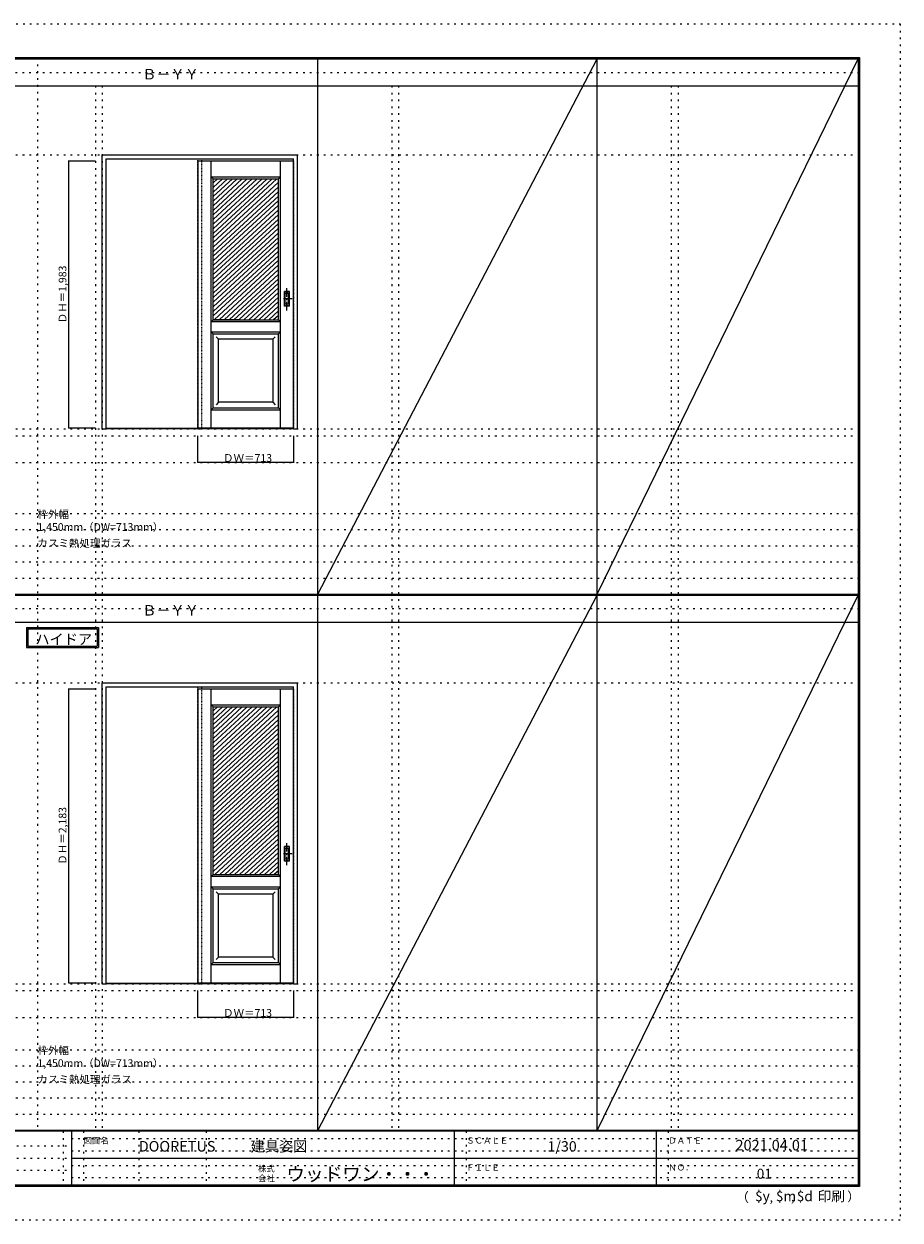
# Model space of a CAD drawing. Units: millimetres. Extents: x -6300 to 6000, y -4455 to 4425.
# Drawn here: x -502 to 6000, y -4455 to 4425 of the extents above; entities that cross this region are included whole.
import ezdxf

# ---------------------------------------------------------------- set-up
doc = ezdxf.new("R2010")
doc.units = ezdxf.units.MM
doc.header["$LTSCALE"] = 30
for name, pattern in [('JWW_CENTER1', [3.386667, 2.116667, -0.423333, 0.423333, -0.423333]), ('JWW_DASHED1', [0.338667, 0.169333, -0.169333]), ('JWW_HOJO', [1.693333, -1.27, 0.423333])]:
    doc.linetypes.add(name, pattern=pattern)
for name, color, linetype in [('0-0_補助線', 7, 'Continuous'), ('0-2_扉', 7, 'Continuous'), ('0-4_枠', 7, 'Continuous'), ('0-A_文字', 7, 'Continuous'), ('0-B_寸法', 7, 'Continuous'), ('0-C_ハッチ', 7, 'Continuous'), ('F-0_補助線', 7, 'Continuous'), ('F-1_枠', 7, 'Continuous'), ('F-A_文字', 7, 'Continuous'), ('引手', 7, 'Continuous')]:
    doc.layers.add(name, color=color, linetype=linetype)

msp = doc.modelspace()

# ---------------------------------------------------------------- linework, layer by layer
at = {"layer": '0-0_補助線', "color": 120, "linetype": 'JWW_HOJO', "lineweight": 5}
for p, q in [((-402, 4175), (-402, -3790)), ((28, 3965), (28, -3790)), ((2228, 3965), (2228, -3790)), ((4302, 3965), (4302, -3790)), ((-5490, 1368), (5690, 1368)), ((-6000, 790.5), (5700, 790.5)), ((-6000, 670.5), (5700, 670.5)), ((-6000, 550.5), (5700, 550.5)), ((-6000, 430.5), (5700, 430.5)), ((-6000, 310.5), (5700, 310.5)), ((-5490, -2751.5), (5700, -2751.5)), ((-6000, -3190), (5700, -3190)), ((-6000, -3310), (5700, -3310)), ((5700, -3430), (-6000, -3430)), ((5700, -3550), (-6000, -3550)), ((5700, -3670), (-6000, -3670))]:
    msp.add_line(p, q, dxfattribs=at)
at = {"layer": '0-0_補助線', "color": 7, "linetype": 'JWW_HOJO', "lineweight": 9}
for p, q in [((78, 3965), (78, -3790)), ((2278, 3965), (2278, -3790)), ((4352, 3965), (4352, -3790)), ((-5490, 3453), (5690, 3453)), ((-5490, 1418), (5690, 1418)), ((-5490, 1168), (5690, 1168)), ((-5490, -466.5), (5700, -466.5)), ((-5490, -2701.5), (5700, -2701.5)), ((-5490, -2951.5), (5700, -2951.5))]:
    msp.add_line(p, q, dxfattribs=at)
at = {"layer": '0-2_扉', "color": 7, "linetype": 'Continuous', "lineweight": 9}
for p, q in [((788, 3409), (788, 1426)), ((788, 3409), (1498, 3409)), ((888, 1426), (888, 3409)), ((1401, 1426), (1401, 3409)), ((888, 3289), (903, 3274)), ((888, 3289), (1184.5, 3289)), ((1184.5, 3289), (1401, 3289)), ((1401, 3289), (1386, 3274)), ((903, 2371.5), (903, 3274)), ((903, 3274), (1386, 3274)), ((1386, 2229), (1386, 3274)), ((903.2, 3091), (903, 3091)), ((903, 2229), (903, 2371.5)), ((888, 2214), (903, 2229)), ((1092, 2229), (903, 2229)), ((903, 2229), (1386, 2229)), ((1197, 2229), (1386, 2229)), ((1386, 2229), (1401, 2214)), ((1182, 2214), (888, 2214)), ((888, 2139), (903, 2124)), ((888, 2139), (1182, 2139)), ((1401, 2214), (1182, 2214)), ((1182, 2139), (1401, 2139)), ((1386, 2124), (1401, 2139)), ((903, 1576), (903, 2124)), ((903, 2124), (1386, 2124)), ((943, 2084), (925.4, 2101.7)), ((943, 1616), (943, 2084)), ((1346, 2084), (943, 2084)), ((1346, 2084), (1363.7, 2101.7)), ((1346, 2084), (1346, 1616)), ((1386, 1576), (1386, 2124)), ((943, 1616), (925.3, 1598.3)), ((943, 1616), (943, 1617.4)), ((1346, 1616), (943, 1616)), ((1346, 1616), (1363.7, 1598.3)), ((903, 1576), (888, 1561)), ((888, 1561), (1182, 1561)), ((903, 1576), (1386, 1576)), ((1182, 1561), (1401, 1561)), ((1386, 1576), (1401, 1561)), ((788, 1426), (1498, 1426)), ((788, -510.5), (788, -2693.5)), ((788, -510.5), (1498, -510.5)), ((888, -2693.5), (888, -510.5)), ((1401, -2693.5), (1401, -510.5)), ((888, -630.5), (903, -645.5)), ((888, -630.5), (1184.5, -630.5)), ((903, -645.5), (1386, -645.5)), ((903, -1890.5), (903, -645.5)), ((1184.5, -630.5), (1401, -630.5)), ((1401, -630.5), (1386, -645.5)), ((1386, -1890.5), (1386, -645.5)), ((903.2, -828.5), (903, -828.5)), ((888, -1905.5), (903, -1890.5)), ((1182, -1905.5), (888, -1905.5)), ((903, -1890.5), (1386, -1890.5)), ((1401, -1905.5), (1182, -1905.5)), ((1197, -1890.5), (1386, -1890.5)), ((1386, -1890.5), (1401, -1905.5)), ((888, -1980.5), (903, -1995.5)), ((888, -1980.5), (1182, -1980.5)), ((903, -2543.5), (903, -1995.5)), ((903, -1995.5), (1386, -1995.5)), ((943, -2035.5), (925.4, -2017.8)), ((943, -2503.5), (943, -2035.5)), ((1346, -2035.5), (943, -2035.5)), ((1182, -1980.5), (1401, -1980.5)), ((1346, -2035.5), (1363.7, -2017.8)), ((1346, -2035.5), (1346, -2503.5)), ((1386, -1995.5), (1401, -1980.5)), ((1386, -2543.5), (1386, -1995.5)), ((903, -2543.5), (888, -2558.5)), ((888, -2558.5), (1182, -2558.5)), ((903, -2543.5), (1386, -2543.5)), ((943, -2503.5), (925.3, -2521.2)), ((943, -2503.5), (943, -2502.1)), ((1346, -2503.5), (943, -2503.5)), ((1182, -2558.5), (1401, -2558.5)), ((1346, -2503.5), (1363.7, -2521.2)), ((1386, -2543.5), (1401, -2558.5)), ((788, -2693.5), (1498, -2693.5))]:
    msp.add_line(p, q, dxfattribs=at)
at = {"layer": '0-2_扉', "color": 120, "linetype": 'JWW_DASHED1', "lineweight": 5}
for p, q in [((1498, 3409), (1501, 3409)), ((1501, 1426), (1501, 3409)), ((1498, 1426), (1501, 1426)), ((1498, -510.5), (1501, -510.5)), ((1501, -2693.5), (1501, -510.5)), ((1498, -2693.5), (1501, -2693.5))]:
    msp.add_line(p, q, dxfattribs=at)
at = {"layer": '0-4_枠', "color": 92, "linetype": 'Continuous', "lineweight": 13}
for p, q in [((78, 1418), (78, 3453)), ((78, 3453), (1528, 3453)), ((108, 3423), (1498, 3423)), ((108, 1418), (108, 3423)), ((1498, 1418), (1498, 3423)), ((1528, 1418), (1528, 3453)), ((1498, 1421), (108, 1421)), ((78, 1418), (108, 1418)), ((1498, 1418), (108, 1418)), ((1498, 1418), (1528, 1418)), ((78, -466.5), (1528, -466.5)), ((78, -2701.5), (78, -466.5)), ((108, -2701.5), (108, -496.5)), ((108, -496.5), (1498, -496.5)), ((1498, -2701.5), (1498, -496.5)), ((1528, -2701.5), (1528, -466.5)), ((78, -2701.5), (108, -2701.5)), ((1498, -2698.5), (108, -2698.5)), ((1498, -2701.5), (108, -2701.5)), ((1498, -2701.5), (1528, -2701.5))]:
    msp.add_line(p, q, dxfattribs=at)
at = {"layer": '0-4_枠', "color": 120, "linetype": 'JWW_DASHED1', "lineweight": 5}
for p, q in [((788, 1418), (788, 3423)), ((818, 1418), (818, 3423)), ((788, 1418), (818, 1418)), ((788, -2701.5), (788, -496.5)), ((818, -2701.5), (818, -496.5)), ((788, -2701.5), (818, -2701.5))]:
    msp.add_line(p, q, dxfattribs=at)
at = {"layer": '0-A_文字', "color": 7, "linetype": 'Continuous', "lineweight": 9}
for p, q in [((-482, -55.5), (-482, -205.5)), ((-482, -55.5), (52.3, -55.5)), ((-472, -65.5), (42.3, -65.5)), ((-472, -65.5), (-472, -195.5)), ((42.3, -65.5), (42.3, -195.5)), ((52.3, -55.5), (52.3, -205.5)), ((-482, -205.5), (52.3, -205.5)), ((-472, -195.5), (42.3, -195.5))]:
    msp.add_line(p, q, dxfattribs=at)
at = {"layer": '0-B_寸法', "color": 120, "linetype": 'Continuous', "lineweight": 5}
for p, q in [((-172, 3409), (-172, 1426)), ((-172, 3409), (28, 3409)), ((-172, 1426), (28, 1426)), ((788, 1168), (788, 1368)), ((1501, 1168), (1501, 1368)), ((1501, 1168), (788, 1168)), ((-172, -510.5), (-172, -2693.5)), ((-172, -510.5), (28, -510.5)), ((-172, -2693.5), (28, -2693.5)), ((788, -2951.5), (788, -2751.5)), ((1501, -2951.5), (1501, -2751.5)), ((1501, -2951.5), (788, -2951.5))]:
    msp.add_line(p, q, dxfattribs=at)
at = {"layer": '0-B_寸法', "color": 7, "linetype": 'Continuous', "lineweight": 9, "const_width": 3}
for points in [[(-170.5, 3409, 0.414214), (-172, 3410.5, 0.414214), (-173.5, 3409, 0.414214), (-172, 3407.5, 0.414214)], [(-170.5, 1426, 0.414214), (-172, 1427.5, 0.414214), (-173.5, 1426, 0.414214), (-172, 1424.5, 0.414214)], [(789.5, 1168, 0.414214), (788, 1169.5, 0.414214), (786.5, 1168, 0.414214), (788, 1166.5, 0.414214)], [(1502.5, 1168, 0.414214), (1501, 1169.5, 0.414214), (1499.5, 1168, 0.414214), (1501, 1166.5, 0.414214)], [(-170.5, -510.5, 0.414214), (-172, -509, 0.414214), (-173.5, -510.5, 0.414214), (-172, -512, 0.414214)], [(-170.5, -2693.5, 0.414214), (-172, -2692, 0.414214), (-173.5, -2693.5, 0.414214), (-172, -2695, 0.414214)], [(789.5, -2951.5, 0.414214), (788, -2950, 0.414214), (786.5, -2951.5, 0.414214), (788, -2953, 0.414214)], [(1502.5, -2951.5, 0.414214), (1501, -2950, 0.414214), (1499.5, -2951.5, 0.414214), (1501, -2953, 0.414214)]]:
    msp.add_lwpolyline(points, format="xyb", close=True, dxfattribs=at)
at = {"layer": '0-C_ハッチ', "color": 120, "linetype": 'Continuous', "lineweight": 5}
for p, q in [((971.1, 3274), (903, 3210.9)), ((1007.9, 3274), (903, 3176.8)), ((1044.7, 3274), (903, 3142.8)), ((1081.5, 3274), (903, 3108.7)), ((934.3, 3274), (903, 3245)), ((1118.3, 3274), (903, 3074.6)), ((1155.1, 3274), (903, 3040.5)), ((1191.9, 3274), (903, 3006.5)), ((1228.7, 3274), (903, 2972.4)), ((1265.5, 3274), (903, 2938.3)), ((1302.3, 3274), (903, 2904.3)), ((1339.1, 3274), (903, 2870.2)), ((1375.9, 3274), (903, 2836.1)), ((1386, 3249.3), (903, 2802.1)), ((1386, 3215.2), (903, 2768)), ((1386, 3181.1), (903, 2733.9)), ((1386, 3147.1), (903, 2699.8)), ((1386, 3113), (903, 2665.8)), ((1386, 3078.9), (903, 2631.7)), ((1386, 3044.8), (903, 2597.6)), ((1386, 3010.8), (903, 2563.6)), ((1386, 2976.7), (903, 2529.5)), ((1386, 2942.6), (903, 2495.4)), ((1386, 2908.6), (903, 2461.3)), ((1386, 2874.5), (903, 2427.3)), ((1386, 2840.4), (903, 2393.2)), ((1386, 2806.3), (903, 2359.1)), ((1386, 2772.3), (903, 2325.1)), ((1386, 2738.2), (903, 2291)), ((1386, 2704.1), (903, 2256.9)), ((1386, 2670.1), (909.6, 2229)), ((1386, 2636), (946.4, 2229)), ((1386, 2601.9), (983.2, 2229)), ((1386, 2567.9), (1020, 2229)), ((1386, 2533.8), (1056.8, 2229)), ((1386, 2499.7), (1093.6, 2229)), ((1386, 2465.6), (1130.4, 2229)), ((1386, 2431.6), (1167.2, 2229)), ((1386, 2397.5), (1204, 2229)), ((1386, 2363.4), (1240.8, 2229)), ((1386, 2329.4), (1277.6, 2229)), ((1386, 2295.3), (1314.4, 2229)), ((1386, 2261.2), (1351.2, 2229)), ((971.1, -645.5), (903, -708.6)), ((1007.9, -645.5), (903, -742.7)), ((1044.7, -645.5), (903, -776.7)), ((1081.5, -645.5), (903, -810.8)), ((934.3, -645.5), (903, -674.5)), ((1118.3, -645.5), (903, -844.9)), ((1155.1, -645.5), (903, -879)), ((1191.9, -645.5), (903, -913)), ((1228.7, -645.5), (903, -947.1)), ((1265.5, -645.5), (903, -981.2)), ((1302.3, -645.5), (903, -1015.2)), ((1339.1, -645.5), (903, -1049.3)), ((1375.9, -645.5), (903, -1083.4)), ((1386, -670.2), (903, -1117.4)), ((1386, -704.3), (903, -1151.5)), ((1386, -738.4), (903, -1185.6)), ((1386, -772.4), (903, -1219.7)), ((1386, -806.5), (903, -1253.7)), ((1386, -840.6), (903, -1287.8)), ((1386, -874.7), (903, -1321.9)), ((1386, -908.7), (903, -1355.9)), ((1386, -942.8), (903, -1390)), ((1386, -976.9), (903, -1424.1)), ((1386, -1010.9), (903, -1458.2)), ((1386, -1045), (903, -1492.2)), ((1386, -1079.1), (903, -1526.3)), ((1386, -1113.2), (903, -1560.4)), ((1386, -1147.2), (903, -1594.4)), ((1386, -1181.3), (903, -1628.5)), ((1386, -1215.4), (903, -1662.6)), ((1386, -1249.4), (903, -1696.7)), ((1386, -1283.5), (903, -1730.7)), ((1386, -1317.6), (903, -1764.8)), ((1386, -1351.6), (903, -1798.9)), ((1386, -1385.7), (903, -1832.9)), ((1386, -1419.8), (903, -1867)), ((1386, -1453.9), (914.4, -1890.5)), ((1386, -1487.9), (951.2, -1890.5)), ((1386, -1522), (988, -1890.5)), ((1386, -1556.1), (1024.8, -1890.5)), ((1386, -1590.1), (1061.6, -1890.5)), ((1386, -1624.2), (1098.4, -1890.5)), ((1386, -1658.3), (1135.2, -1890.5)), ((1386, -1692.4), (1172, -1890.5)), ((1386, -1726.4), (1208.8, -1890.5)), ((1386, -1760.5), (1245.6, -1890.5)), ((1386, -1794.6), (1282.4, -1890.5)), ((1386, -1828.6), (1319.2, -1890.5)), ((1386, -1862.7), (1356, -1890.5))]:
    msp.add_line(p, q, dxfattribs=at)
at = {"layer": 'F-0_補助線', "color": 120, "linetype": 'JWW_HOJO', "lineweight": 5}
for p, q in [((-6300, 4425), (6000, 4425)), ((6000, 4425), (6000, -4455)), ((6000, -4455), (-6300, -4455))]:
    msp.add_line(p, q, dxfattribs=at)
at = {"layer": 'F-0_補助線', "color": 200, "linetype": 'JWW_HOJO', "lineweight": 20}
for p, q in [((-6000, 4065), (5690, 4065)), ((-6000, 84.5), (5695, 84.5))]:
    msp.add_line(p, q, dxfattribs=at)
at = {"layer": 'F-0_補助線', "color": 7, "linetype": 'JWW_HOJO', "lineweight": 9}
for p, q in [((-210, -3795), (-210, -4195)), ((-60, -3795), (-60, -4195)), ((350, -3795), (350, -4195)), ((850, -3795), (850, -4195)), ((2780, -3795), (2780, -4195)), ((4280, -3795), (4280, -4195)), ((-5990, -3905), (-150, -3905)), ((-150, -3850), (5690, -3850)), ((-5990, -3995), (-150, -3995)), ((-150, -3940), (5690, -3940)), ((-150, -4050), (5690, -4050)), ((-5990, -4085), (-150, -4085)), ((-150, -4140), (5690, -4140))]:
    msp.add_line(p, q, dxfattribs=at)
at = {"layer": 'F-1_枠', "color": 200, "linetype": 'Continuous', "lineweight": 20}
for p, q in [((-6000, 4175), (5700, 4175)), ((1678, -3790), (1678, 4175)), ((3752, -3790), (3752, 4175)), ((5690, 4175), (5690, -4205)), ((5695, 4175), (5695, -4205)), ((5700, 4175), (5700, -4205)), ((-6000, 4170), (5700, 4170)), ((-6000, 4165), (5700, 4165)), ((-6000, 3965), (5700, 3965)), ((-6000, 190.5), (5700, 190.5)), ((-6000, 187.5), (5700, 187.5)), ((-6000, 184.5), (5700, 184.5)), ((-6000, -15.5), (5700, -15.5)), ((5700, -3790), (-6000, -3790)), ((5700, -3795), (-6000, -3795)), ((-150, -3795), (-150, -4195)), ((2690, -3795), (2690, -4195)), ((4190, -3795), (4190, -4195)), ((-150, -3995), (5690, -3995)), ((5700, -4195), (-6000, -4195)), ((5700, -4200), (-6000, -4200)), ((5700, -4205), (-6000, -4205))]:
    msp.add_line(p, q, dxfattribs=at)
at = {"layer": 'F-A_文字', "color": 7, "linetype": 'Continuous', "lineweight": 9}
for p, q in [((1678, 190.5), (3752, 4165)), ((3752, 190.5), (5690, 4165)), ((1678, -3790), (3752, 184.5)), ((3752, -3790), (5690, 184.5))]:
    msp.add_line(p, q, dxfattribs=at)
at = {"layer": '引手', "color": 7, "linetype": 'Continuous', "lineweight": 9}
for p, q in [((1469, 2438.5), (1431, 2438.5)), ((1431, 2328.5), (1431, 2438.5)), ((1462.5, 2422.5), (1437.5, 2422.5)), ((1437.5, 2344.5), (1437.5, 2422.5)), ((1462.5, 2344.5), (1462.5, 2422.5)), ((1469, 2328.5), (1469, 2438.5)), ((1469, 2328.5), (1431, 2328.5)), ((1462.5, 2344.5), (1437.5, 2344.5)), ((1469, -1681), (1431, -1681)), ((1431, -1791), (1431, -1681)), ((1469, -1791), (1469, -1681)), ((1462.5, -1697), (1437.5, -1697)), ((1437.5, -1775), (1437.5, -1697)), ((1462.5, -1775), (1437.5, -1775)), ((1462.5, -1775), (1462.5, -1697)), ((1469, -1791), (1431, -1791))]:
    msp.add_line(p, q, dxfattribs=at)
at = {"layer": '引手', "color": 7, "linetype": 'JWW_DASHED1', "lineweight": 9}
for p, q in [((1434, 2332.5), (1434, 2434.5)), ((1466, 2434.5), (1434, 2434.5)), ((1466, 2332.5), (1466, 2434.5)), ((1466, 2332.5), (1434, 2332.5)), ((1434, -1787), (1434, -1685)), ((1466, -1685), (1434, -1685)), ((1466, -1787), (1466, -1685)), ((1466, -1787), (1434, -1787))]:
    msp.add_line(p, q, dxfattribs=at)
at = {"layer": '引手', "color": 7, "linetype": 'JWW_CENTER1', "lineweight": 9}
for p, q in [((1450, 2298.3), (1450, 2469.1)), ((1488.1, 2383.5), (1415.6, 2383.5)), ((1450, -1821.2), (1450, -1650.4)), ((1488.1, -1736), (1415.6, -1736))]:
    msp.add_line(p, q, dxfattribs=at)

# ---------------------------------------------------------------- texts
at = {"layer": '0-A_文字', "color": 7, "linetype": 'Continuous', "lineweight": 9, "attachment_point": 7}
for s, insert, char_height, width in [('{\\fＭＳ ゴシック|b0|i0|c128|p49;Ｂ－ＹＹ}', (375.5, 4013.6), 77.152, 405), ('{\\fＭＳ ゴシック|b0|i0|c128|p49;枠外幅 1,450mm（DW=713mm）}', (-402, 661.6), 57.15, 975), ('{\\fＭＳ ゴシック|b0|i0|c128|p49;カスミ熱処理ガラス}', (-402, 541.6), 57.15, 675), ('{\\fＭＳ ゴシック|b0|i0|c128|p49;Ｂ－ＹＹ}', (375.5, 33.1), 77.152, 405), ('{\\fＭＳ ゴシック|b0|i0|c128|p49;ハイドア}', (-417.3, -181.9), 77.153, 405), ('{\\fＭＳ ゴシック|b0|i0|c128|p49;枠外幅 1,450mm（DW=713mm）}', (-402, -3318.9), 57.15, 975), ('{\\fＭＳ ゴシック|b0|i0|c128|p49;カスミ熱処理ガラス}', (-402, -3438.9), 57.15, 675)]:
    msp.add_mtext(s, dxfattribs=dict(at, insert=insert, char_height=char_height, width=width))
at = {"layer": '0-B_寸法', "color": 7, "linetype": 'Continuous', "lineweight": 70, "char_height": 57.15, "width": 412.5, "attachment_point": 7, "rotation": 90}
for s, insert in [('{\\fＭＳ ゴシック|b0|i0|c128|p49;ＤＨ＝1,983}', (-187, 2202.3)), ('{\\fＭＳ ゴシック|b0|i0|c128|p49;ＤＨ＝2,183}', (-187, -1817.2))]:
    msp.add_mtext(s, dxfattribs=dict(at, insert=insert))
at = {"layer": '0-B_寸法', "color": 7, "linetype": 'Continuous', "lineweight": 211, "char_height": 57.15, "width": 337.5, "attachment_point": 7}
for insert in [(975.7, 1174.1), (975.7, -2945.4)]:
    msp.add_mtext('{\\fＭＳ ゴシック|b0|i0|c128|p49;ＤＷ＝713}', dxfattribs=dict(at, insert=insert))
at = {"layer": 'F-A_文字', "color": 7, "linetype": 'Continuous', "lineweight": 0, "attachment_point": 7}
for s, insert, char_height, width in [('{\\fＭＳ ゴシック|b0|i0|c128|p49;図面名}', (-60, -3887.1), 45.72, 180), ('{\\fＭＳ ゴシック|b0|i0|c128|p49;DOORETUS}', (350, -3946.5), 78.581, 412.5), ('{\\fＭＳ ゴシック|b0|i0|c128|p49;建具姿図}', (1180.4, -3946.4), 77.152, 405), ('{\\fＭＳ ゴシック|b0|i0|c128|p49;ＳＣＡＬＥ}', (2780, -3887.1), 45.72, 300), ('{\\fＭＳ ゴシック|b0|i0|c128|p49;1/30}', (3383.7, -3946.4), 77.152, 202.5), ('{\\fＭＳ ゴシック|b0|i0|c128|p49;ＤＡＴＥ}', (4280, -3887.1), 45.72, 240), ('{\\fＭＳ ゴシック|b0|i0|c128|p49;2021.04.01}', (4778.7, -3938.1), 78.867, 517.5), ('{\\fＭＳ ゴシック|b0|i0|c128|p49;株式}', (1235, -4096.1), 45.72, 120), ('{\\fＭＳ ゴシック|b0|i0|c128|p49;ウッドワン・・・}', (1445, -4164.3), 101.441, 1065), ('{\\fＭＳ ゴシック|b0|i0|c128|p49;ＦＩＬＥ}', (2780, -4087.1), 45.72, 240), ('{\\fＭＳ ゴシック|b0|i0|c128|p49;ＮＯ．}', (4280, -4087.1), 45.72, 180), ('{\\fＭＳ ゴシック|b0|i0|c128|p49;会社}', (1235, -4168.1), 45.72, 120), ('{\\fＭＳ ゴシック|b0|i0|c128|p49;（}', (4784, -4319), 68.58, 90), ('{\\fＭＳ ゴシック|b0|i0|c128|p49;$y}', (4923.9, -4314.8), 74.295, 97.5), ('{\\fＭＳ ゴシック|b0|i0|c128|p49;$m}', (5078.7, -4314.8), 74.295, 97.5), ('{\\fＭＳ ゴシック|b0|i0|c128|p49;$d}', (5233.4, -4314.8), 74.295, 97.5), ('{\\fＭＳ ゴシック|b0|i0|c128|p49;印刷}', (5388.1, -4314.8), 74.295, 195), ('{\\fＭＳ ゴシック|b0|i0|c128|p49;）}', (5608.4, -4314.8), 68.58, 90), ('{\\fＭＳ ゴシック|b0|i0|c128|p49;,}', (5031.3, -4319), 68.58, 45), ('{\\fＭＳ ゴシック|b0|i0|c128|p49;,}', (5190.2, -4316.2), 68.58, 45)]:
    msp.add_mtext(s, dxfattribs=dict(at, insert=insert, char_height=char_height, width=width))
at = {"layer": 'F-A_文字', "color": 7, "linetype": 'Continuous', "lineweight": 9, "insert": (4936.2, -4147.9), "char_height": 74.295, "width": 97.5, "attachment_point": 7}
msp.add_mtext('{\\fＭＳ ゴシック|b0|i0|c128|p49;01}', dxfattribs=at)

doc.saveas('drawing.dxf')
